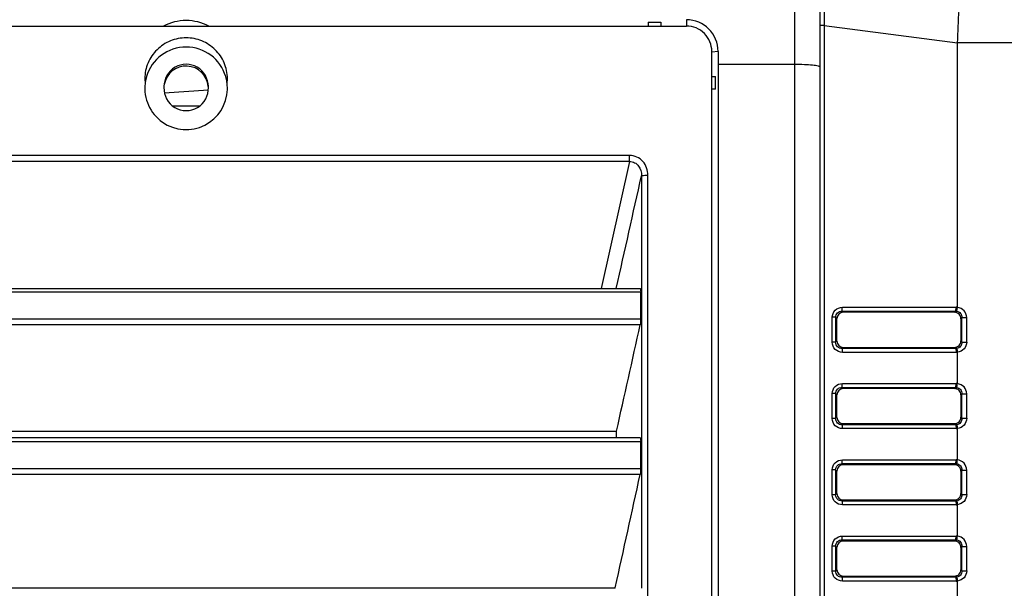
# Model space of a CAD drawing. Units: millimetres. Extents: x 0 to 594, y 0 to 420.
# Drawn here: x 335 to 353, y 205 to 216 of the extents above; entities that cross this region are included whole.
import ezdxf

# ---------------------------------------------------------------- set-up
doc = ezdxf.new("R2010")
doc.units = ezdxf.units.MM
doc.header["$LTSCALE"] = 32.67
doc.layers.get('0').update_dxf_attribs({"linetype": 'CONTINUOUS'})
doc.styles.get("Standard").update_dxf_attribs({"font": 'txt', "width": 0.5})
doc.dimstyles.new('DIMSTYLE_2', dxfattribs={"dimtxt": 3, "dimasz": 3.5, "dimexe": 0.18, "dimexo": 0.0625, "dimgap": 0.09, "dimtad": 1, "dimlfac": 4.347826, "dimdsep": 46, "dimtxsty": 'Standard', "dimblk": '_FILLED', "dimblk1": '_FILLED', "dimblk2": '_FILLED', "dimcen": 0.09, "dimclrt": 5, "dimadec": 0, "dimazin": 0, "dimtp": 0.5, "dimtm": 0.5, "dimtfac": 1, "dimtofl": 0, "dimtmove": 0, "dimatfit": 3, "dimldrblk": '_FILLED', "dimfxl": 1, "dimtolj": 1, "dimarcsym": 0})
doc.dimstyles.new('DIMSTYLE_4', dxfattribs={"dimtxt": 3, "dimasz": 3.5, "dimexe": 0.18, "dimexo": 0.0625, "dimgap": 0.09, "dimtad": 1, "dimlfac": 4.347826, "dimdsep": 46, "dimtxsty": 'Standard', "dimblk": '_FILLED', "dimblk1": '_FILLED', "dimblk2": '_FILLED', "dimcen": 0.09, "dimclrt": 5, "dimadec": 0, "dimazin": 0, "dimtp": 0.3, "dimtm": 0.3, "dimtfac": 1, "dimtofl": 0, "dimtmove": 0, "dimatfit": 3, "dimldrblk": '_FILLED', "dimfxl": 1, "dimtolj": 1, "dimarcsym": 0})

# ---------------------------------------------------------------- blocks, each defined once
blk = doc.blocks.new('_FILLED')
at = {"color": 0, "linetype": 'ByBlock'}
blk.add_solid([(0, 0), (-1, 0.2143), (-1, -0.2143)], dxfattribs=at)
blk = doc.blocks.new('*D10')
at = {"color": 2, "linetype": 'Continuous'}
for p, q in [((329.445, 213.839), (329.445, 255.759)), ((347.435, 215.848), (347.435, 255.759)), ((329.445, 254.259), (338.44, 254.259)), ((347.435, 254.259), (338.44, 254.259)), ((338.44, 254.259), (374.909, 254.259))]:
    blk.add_line(p, q, dxfattribs=at)
at = {"color": 2, "linetype": 'Continuous', "xscale": 3.5, "yscale": 3.5, "zscale": 3.5, "rotation": 180}
blk.add_blockref('_FILLED', (329.445, 254.259), dxfattribs=at)
at = {"color": 2, "linetype": 'Continuous', "xscale": 3.5, "yscale": 3.5, "zscale": 3.5}
blk.add_blockref('_FILLED', (347.435, 254.259), dxfattribs=at)
at = {"color": 5, "linetype": 'Continuous', "insert": (364.409, 258.009), "char_height": 3, "width": 10.5, "attachment_point": 1, "line_spacing_factor": 0.9}
blk.add_mtext('78,22\\P[3.079]', dxfattribs=at)
blk = doc.blocks.new('*D37')
at = {"color": 2, "linetype": 'Continuous'}
for p, q in [((349.82, 226.277), (375.423, 226.277)), ((373.923, 226.277), (373.923, 189.909)), ((373.923, 153.541), (373.923, 189.909)), ((351.729, 153.541), (375.423, 153.541))]:
    blk.add_line(p, q, dxfattribs=at)
at = {"color": 2, "linetype": 'Continuous', "xscale": 3.5, "yscale": 3.5, "zscale": 3.5}
for p, rotation in [((373.923, 226.277), 90), ((373.923, 153.541), 270)]:
    blk.add_blockref('_FILLED', p, dxfattribs=dict(at, rotation=rotation))
at = {"color": 5, "linetype": 'Continuous', "insert": (370.173, 189.159), "char_height": 3, "width": 10.5, "attachment_point": 2, "rotation": 90, "line_spacing_factor": 0.9}
blk.add_mtext('316,24\\P[12.45]', dxfattribs=at)

msp = doc.modelspace()

# ---------------------------------------------------------------- linework, layer by layer
at = {"color": 7, "linetype": 'Continuous'}
for p, q in [((349.2804, 167.3868), (349.2804, 239.6167)), ((348.8204, 167.905), (348.8204, 218.211)), ((349.3607, 217.2508), (349.3565, 215.5452)), ((328.747, 215.538), (346.8599, 215.538)), ((346.1699, 215.607), (346.1699, 215.538)), ((346.1699, 215.607), (346.3999, 215.607)), ((346.3999, 215.607), (346.3999, 215.538)), ((346.8599, 215.653), (346.8599, 215.538)), ((349.3565, 215.5452), (349.2804, 215.5452)), ((349.3565, 215.5452), (349.3565, 168.1503)), ((349.3565, 215.5452), (351.7675, 215.2341)), ((351.7675, 210.4469), (351.7675, 215.2341)), ((352.7994, 215.2341), (351.7675, 215.2341)), ((347.3199, 169.124), (347.3199, 215.078)), ((347.4348, 215.078), (347.3212, 215.0658)), ((347.4349, 215.078), (347.4349, 169.124)), ((347.4349, 214.8481), (348.8204, 214.8481)), ((347.3199, 214.624), (347.3889, 214.624)), ((347.3889, 214.394), (347.3889, 214.624)), ((337.0563, 214.5875), (337.0614, 214.4999)), ((337.4012, 214.4433), (337.4015, 214.4272)), ((338.2058, 214.4272), (338.206, 214.4433)), ((338.5458, 214.4999), (338.5509, 214.5875)), ((338.5507, 214.3927), (338.5458, 214.4999)), ((338.2083, 214.3795), (337.4072, 214.3233)), ((347.3889, 214.394), (347.3199, 214.394)), ((337.5554, 214.0949), (338.0519, 214.0949)), ((345.8321, 213.1968), (329.7748, 213.1968)), ((345.8321, 213.0859), (345.8321, 213.1968)), ((345.8321, 213.0859), (329.7748, 213.0859)), ((345.8321, 213.0859), (345.3184, 210.7909)), ((346.048, 212.8289), (346.048, 210.7909)), ((346.1621, 171.3104), (346.1621, 212.8387)), ((329.5748, 210.7279), (346.0321, 210.7279)), ((329.5825, 210.7909), (346.0243, 210.7909)), ((346.0321, 210.2379), (346.0321, 210.7279)), ((346.048, 210.7909), (346.048, 208.0865)), ((349.677, 210.38), (351.736, 210.38)), ((349.699, 210.3582), (349.677, 210.38)), ((349.6834, 210.4486), (351.7424, 210.4486)), ((351.7144, 210.3582), (349.699, 210.3582)), ((351.7144, 210.3582), (351.736, 210.38)), ((329.5748, 210.2379), (346.0321, 210.2379)), ((349.5002, 209.8147), (349.5002, 210.2673)), ((349.5618, 210.2673), (349.5002, 210.2673)), ((349.5618, 210.2673), (349.5618, 209.8147)), ((349.5618, 210.2673), (349.5845, 210.2448)), ((349.5845, 209.8372), (349.5845, 210.2448)), ((351.8289, 210.2425), (351.8486, 210.2625)), ((351.8289, 210.2425), (351.8289, 209.8394)), ((351.8486, 209.8195), (351.8486, 210.2625)), ((351.8486, 210.2625), (351.9344, 210.2625)), ((351.9344, 209.8195), (351.9344, 210.2625)), ((346.0239, 210.1286), (329.5829, 210.1286)), ((349.5618, 209.8147), (349.5002, 209.8147)), ((349.5845, 209.8372), (349.5618, 209.8147)), ((351.8289, 209.8394), (351.8486, 209.8195)), ((351.8486, 209.8195), (351.9344, 209.8195)), ((349.677, 209.702), (349.699, 209.7238)), ((351.736, 209.702), (349.677, 209.702)), ((351.7424, 209.6333), (349.6834, 209.6333)), ((349.699, 209.7238), (351.7144, 209.7238)), ((351.7144, 209.7238), (351.736, 209.702)), ((351.7675, 209.0669), (351.7675, 209.6351)), ((349.677, 209), (351.736, 209)), ((349.699, 208.9782), (349.677, 209)), ((349.6834, 209.0686), (351.7424, 209.0686)), ((351.7144, 208.9782), (349.699, 208.9782)), ((351.7144, 208.9782), (351.736, 209)), ((349.5002, 208.4347), (349.5002, 208.8873)), ((349.5618, 208.8873), (349.5002, 208.8873)), ((349.5618, 208.8873), (349.5618, 208.4347)), ((349.5618, 208.8873), (349.5845, 208.8648)), ((349.5845, 208.4572), (349.5845, 208.8648)), ((351.8289, 208.8625), (351.8486, 208.8825)), ((351.8289, 208.8625), (351.8289, 208.4594)), ((351.8486, 208.4395), (351.8486, 208.8825)), ((351.8486, 208.8825), (351.9344, 208.8825)), ((351.9344, 208.4395), (351.9344, 208.8825)), ((349.5618, 208.4347), (349.5002, 208.4347)), ((349.5845, 208.4572), (349.5618, 208.4347)), ((351.8289, 208.4594), (351.8486, 208.4395)), ((351.8486, 208.4395), (351.9344, 208.4395)), ((330.0118, 208.2053), (345.5951, 208.2053)), ((349.677, 208.322), (349.699, 208.3438)), ((351.736, 208.322), (349.677, 208.322)), ((351.7424, 208.2533), (349.6834, 208.2533)), ((349.699, 208.3438), (351.7144, 208.3438)), ((351.7144, 208.3438), (351.736, 208.322)), ((351.7675, 207.6869), (351.7675, 208.2551)), ((329.5747, 208.0226), (346.0321, 208.0226)), ((346.0243, 208.0864), (329.5826, 208.0864)), ((346.0322, 207.529), (346.0322, 208.0226)), ((346.048, 208.0865), (346.0481, 205.3634)), ((349.6834, 207.6886), (351.7424, 207.6886)), ((329.5747, 207.529), (346.0321, 207.529)), ((349.5002, 207.0547), (349.5002, 207.5073)), ((349.5618, 207.5073), (349.5002, 207.5073)), ((349.5618, 207.5073), (349.5618, 207.0547)), ((349.5618, 207.5073), (349.5845, 207.4848)), ((349.5845, 207.0772), (349.5845, 207.4848)), ((349.677, 207.62), (351.736, 207.62)), ((349.699, 207.5982), (349.677, 207.62)), ((351.7144, 207.5982), (349.699, 207.5982)), ((351.7144, 207.5982), (351.736, 207.62)), ((351.8289, 207.4825), (351.8486, 207.5025)), ((351.8289, 207.4825), (351.8289, 207.0794)), ((351.8486, 207.0595), (351.8486, 207.5025)), ((351.8486, 207.5025), (351.9344, 207.5025)), ((351.9344, 207.0595), (351.9344, 207.5025)), ((346.0241, 207.421), (329.5827, 207.421)), ((349.5618, 207.0547), (349.5002, 207.0547)), ((349.5845, 207.0772), (349.5618, 207.0547)), ((349.677, 206.942), (349.699, 206.9638)), ((349.699, 206.9638), (351.7144, 206.9638)), ((351.7144, 206.9638), (351.736, 206.942)), ((351.8289, 207.0794), (351.8486, 207.0595)), ((351.8486, 207.0595), (351.9344, 207.0595)), ((351.736, 206.942), (349.677, 206.942)), ((351.7424, 206.8733), (349.6834, 206.8733)), ((351.7675, 206.3069), (351.7675, 206.8751)), ((349.677, 206.24), (351.736, 206.24)), ((349.699, 206.2182), (349.677, 206.24)), ((349.6834, 206.3086), (351.7424, 206.3086)), ((351.7144, 206.2182), (351.736, 206.24)), ((349.5618, 206.1273), (349.5002, 206.1273)), ((349.5002, 205.6747), (349.5002, 206.1273)), ((349.5618, 206.1273), (349.5618, 205.6747)), ((349.5618, 206.1273), (349.5845, 206.1048)), ((349.5845, 205.6972), (349.5845, 206.1048)), ((351.7144, 206.2182), (349.699, 206.2182)), ((351.8289, 206.1025), (351.8486, 206.1225)), ((351.8289, 206.1025), (351.8289, 205.6994)), ((351.8486, 206.1225), (351.9344, 206.1225)), ((351.8486, 205.6795), (351.8486, 206.1225)), ((351.9344, 205.6795), (351.9344, 206.1225)), ((349.5845, 205.6972), (349.5618, 205.6747)), ((351.8289, 205.6994), (351.8486, 205.6795)), ((349.5618, 205.6747), (349.5002, 205.6747)), ((349.677, 205.562), (349.699, 205.5838)), ((351.736, 205.562), (349.677, 205.562)), ((349.699, 205.5838), (351.7144, 205.5838)), ((351.7144, 205.5838), (351.736, 205.562)), ((351.8486, 205.6795), (351.9344, 205.6795)), ((330.0358, 205.374), (345.5711, 205.374)), ((345.571, 205.3634), (345.5711, 205.374)), ((351.7424, 205.4933), (349.6834, 205.4933)), ((351.7675, 204.9269), (351.7675, 205.4951))]:
    msp.add_line(p, q, dxfattribs=at)
for points in [[(351.736, 210.38), (351.7386, 210.3799), (351.7412, 210.3798), (351.7438, 210.3797), (351.7465, 210.3795), (351.7491, 210.3792), (351.7517, 210.3788)], [(351.7675, 210.4469), (351.7633, 210.4474), (351.7592, 210.4479), (351.755, 210.4482), (351.7508, 210.4484), (351.7466, 210.4486), (351.7424, 210.4486)], [(351.7517, 209.7031), (351.7491, 209.7028), (351.7465, 209.7025), (351.7438, 209.7023), (351.7412, 209.7021), (351.7386, 209.7021), (351.736, 209.702)], [(351.7424, 209.6333), (351.7466, 209.6334), (351.7509, 209.6336), (351.7551, 209.6338), (351.7592, 209.6341), (351.7634, 209.6346), (351.7675, 209.6351)], [(351.736, 209), (351.7386, 208.9999), (351.7412, 208.9998), (351.7438, 208.9997), (351.7465, 208.9995), (351.7491, 208.9992), (351.7517, 208.9988)], [(351.7675, 209.0669), (351.7633, 209.0674), (351.7592, 209.0679), (351.755, 209.0682), (351.7508, 209.0684), (351.7466, 209.0686), (351.7424, 209.0686)], [(351.7517, 208.3231), (351.7491, 208.3228), (351.7465, 208.3225), (351.7438, 208.3223), (351.7412, 208.3221), (351.7386, 208.3221), (351.736, 208.322)], [(351.7424, 208.2533), (351.7466, 208.2534), (351.7509, 208.2536), (351.7551, 208.2538), (351.7592, 208.2541), (351.7634, 208.2546), (351.7675, 208.2551)], [(351.7675, 207.6869), (351.7633, 207.6874), (351.7592, 207.6879), (351.755, 207.6882), (351.7508, 207.6884), (351.7466, 207.6886), (351.7424, 207.6886)], [(351.736, 207.62), (351.7386, 207.6199), (351.7412, 207.6198), (351.7438, 207.6197), (351.7465, 207.6195), (351.7491, 207.6192), (351.7517, 207.6188)], [(351.7517, 206.9431), (351.7491, 206.9428), (351.7465, 206.9425), (351.7438, 206.9423), (351.7412, 206.9421), (351.7386, 206.9421), (351.736, 206.942)], [(351.7424, 206.8733), (351.7466, 206.8734), (351.7509, 206.8736), (351.7551, 206.8738), (351.7592, 206.8741), (351.7634, 206.8746), (351.7675, 206.8751)], [(351.736, 206.24), (351.7386, 206.2399), (351.7412, 206.2398), (351.7438, 206.2397), (351.7465, 206.2395), (351.7491, 206.2392), (351.7517, 206.2388)], [(351.7675, 206.3069), (351.7633, 206.3074), (351.7592, 206.3079), (351.755, 206.3082), (351.7508, 206.3084), (351.7466, 206.3086), (351.7424, 206.3086)], [(351.7517, 205.5631), (351.7491, 205.5628), (351.7465, 205.5625), (351.7438, 205.5623), (351.7412, 205.5621), (351.7386, 205.5621), (351.736, 205.562)], [(351.7424, 205.4933), (351.7466, 205.4934), (351.7509, 205.4936), (351.7551, 205.4938), (351.7592, 205.4941), (351.7634, 205.4946), (351.7675, 205.4951)]]:
    msp.add_lwpolyline(points, dxfattribs=at)
for centre, radius, start, end in [((346.8599, 215.078), 0.575, 0.00001, 90), ((346.8599, 215.078), 0.46, 359.99997, 90), ((337.8036, 214.411), 0.7475, 16.48434, 163.58604), ((337.8036, 214.411), 0.4024, 4.58292, 169.81974), ((337.8066, 214.4105), 0.7504, 163.61637, 171.70971), ((337.801, 214.4106), 0.7501, 8.31493, 16.45242), ((337.8036, 214.411), 0.7475, 173.17068, 358.60063), ((337.8036, 214.411), 0.4025, 177.6987, 2.3013)]:
    msp.add_arc(centre, radius, start, end, dxfattribs=at)
for centre, major_axis, ratio, start_param, end_param in [((337.8036, 214.4433), (0, 0.4025), 1, -1.5707977, 1.5707977), ((349.7012, 210.2426), (0.1004, -0.0608), 0.9787536, 2.1251123, 3.6768738), ((351.7145, 210.2426), (-0.0038, 0.1155), 0.9900881, -1.6043693, -0.0329112), ((349.7012, 209.8394), (0.1004, 0.0608), 0.9787536, 2.6063115, 4.158073), ((351.7145, 209.8394), (0.0038, 0.1155), 0.9900881, -3.1086814, -1.5372233), ((349.7012, 208.8626), (0.1004, -0.0608), 0.9787536, 2.1251123, 3.6768738), ((351.7145, 208.8626), (-0.0038, 0.1155), 0.9900881, -1.6043693, -0.0329112), ((349.7012, 208.4594), (0.1004, 0.0608), 0.9787536, 2.6063115, 4.158073), ((351.7145, 208.4594), (0.0038, 0.1155), 0.9900881, -3.1086814, -1.5372233), ((349.7012, 207.4826), (0.1004, -0.0608), 0.9787536, 2.1251123, 3.6768738), ((351.7145, 207.4826), (-0.0038, 0.1155), 0.9900881, -1.6043693, -0.0329112), ((349.7012, 207.0794), (0.1004, 0.0608), 0.9787536, 2.6063115, 4.158073), ((351.7145, 207.0794), (0.0038, 0.1155), 0.9900881, -3.1086814, -1.5372233), ((349.7012, 206.1026), (0.1004, -0.0608), 0.9787536, 2.1251123, 3.6768738), ((351.7145, 206.1026), (-0.0038, 0.1155), 0.9900881, -1.6043693, -0.0329112), ((349.7012, 205.6994), (0.1004, 0.0608), 0.9787536, 2.6063115, 4.158073), ((351.7145, 205.6994), (0.0038, 0.1155), 0.9900881, -3.1086814, -1.5372233)]:
    msp.add_ellipse(centre, major_axis=major_axis, ratio=ratio, start_param=start_param, end_param=end_param, dxfattribs=at)
for points, knots in [([(351.7675, 215.2341), (351.7771, 215.4319), (351.795, 215.8196), (351.8194, 216.3822), (351.84, 216.9002), (351.856, 217.3537), (351.8661, 217.6837), (351.871, 217.9024), (351.8738, 218.0301), (351.8733, 218.1281), (351.8762, 218.2054), (351.8688, 218.2411), (351.8731, 218.2703), (351.868, 218.2713)], [0, 0, 0, 0, 0.1953797, 0.3830904, 0.5557838, 0.7069945, 0.831057, 0.8814011, 0.9232691, 0.9562921, 0.9802099, 0.9948063, 1, 1, 1, 1]), ([(338.2154, 215.5384), (338.0893, 215.6019), (337.8036, 215.6726), (337.5179, 215.6019), (337.3919, 215.5384)], [0, 0, 0, 0, 0.500001, 1, 1, 1, 1]), ([(338.5511, 214.5875), (338.5511, 214.6837), (338.5117, 214.8786), (338.3442, 215.1234), (338.0955, 215.2861), (337.8037, 215.3428), (337.5118, 215.2861), (337.263, 215.1234), (337.0955, 214.8786), (337.0562, 214.6838), (337.0562, 214.5875)], [0, 0, 0, 0, 0.1247052, 0.2495435, 0.3746678, 0.4999927, 0.6253197, 0.7504491, 0.8752921, 1, 1, 1, 1]), ([(348.8204, 214.8481), (348.8791, 214.8481), (348.9881, 214.8458), (349.1286, 214.8372), (349.2236, 214.8242), (349.2662, 214.8128), (349.2804, 214.8038), (349.2804, 214.7995)], [0, 0, 0, 0, 0.3767812, 0.6967787, 0.9128833, 0.972226, 1, 1, 1, 1]), ([(346.1621, 212.8387), (346.1605, 212.9269), (346.1035, 213.112), (345.9198, 213.1972), (345.8321, 213.1968)], [0, 0, 0, 0, 0.5013875, 1, 1, 1, 1]), ([(345.8321, 213.086), (345.8632, 213.0868), (345.927, 213.0726), (346.0233, 212.989), (346.0492, 212.8904), (346.0479, 212.8289)], [0, 0, 0, 0, 0.2512892, 0.502931, 1, 1, 1, 1]), ([(346.048, 212.8289), (346.0514, 212.8316), (346.065, 212.8333), (346.1022, 212.8384), (346.1367, 212.8387), (346.1622, 212.8387)], [0, 0, 0, 0, 0.1127318, 0.3366365, 1, 1, 1, 1]), ([(346.0243, 210.7909), (346.0262, 210.7909), (346.0284, 210.7824), (346.0315, 210.7642), (346.0321, 210.7429), (346.0321, 210.7279)], [0, 0, 0, 0, 0.0865431, 0.2985482, 1, 1, 1, 1]), ([(349.5002, 210.2673), (349.5002, 210.3139), (349.5396, 210.4111), (349.6369, 210.4486), (349.6834, 210.4486)], [0, 0, 0, 0, 0.500573, 1, 1, 1, 1]), ([(349.5618, 210.2673), (349.5617, 210.2966), (349.5866, 210.3578), (349.648, 210.3803), (349.677, 210.38)], [0, 0, 0, 0, 0.5030441, 1, 1, 1, 1]), ([(349.677, 210.38), (349.6825, 210.3852), (349.6801, 210.4121), (349.6834, 210.4332), (349.6834, 210.4486)], [0, 0, 0, 0, 0.3289499, 1, 1, 1, 1]), ([(351.736, 210.38), (351.7415, 210.3852), (351.7391, 210.4121), (351.7424, 210.4332), (351.7424, 210.4486)], [0, 0, 0, 0, 0.3287326, 1, 1, 1, 1]), ([(351.7517, 210.3788), (351.7577, 210.3837), (351.7594, 210.4104), (351.7654, 210.4315), (351.7675, 210.4469)], [0, 0, 0, 0, 0.3328139, 1, 1, 1, 1]), ([(351.7517, 210.3788), (351.7783, 210.3751), (351.8303, 210.3456), (351.8488, 210.2896), (351.8486, 210.2625)], [0, 0, 0, 0, 0.4979866, 1, 1, 1, 1]), ([(351.9344, 210.2625), (351.9344, 210.3069), (351.8984, 210.3984), (351.8114, 210.4411), (351.7675, 210.4469)], [0, 0, 0, 0, 0.5005633, 1, 1, 1, 1]), ([(346.0321, 210.2379), (346.0321, 210.2271), (346.0313, 210.1906), (346.0296, 210.1537), (346.0239, 210.1286)], [0, 0, 0, 0, 0.2957143, 1, 1, 1, 1]), ([(349.6834, 209.6333), (349.637, 209.6351), (349.5388, 209.67), (349.5018, 209.7681), (349.5002, 209.8147)], [0, 0, 0, 0, 0.499413, 1, 1, 1, 1]), ([(349.677, 209.702), (349.648, 209.7017), (349.5866, 209.7242), (349.5617, 209.7854), (349.5618, 209.8147)], [0, 0, 0, 0, 0.4969964, 1, 1, 1, 1]), ([(351.8486, 209.8195), (351.8488, 209.7924), (351.8303, 209.7364), (351.7783, 209.7069), (351.7517, 209.7031)], [0, 0, 0, 0, 0.5021383, 1, 1, 1, 1]), ([(351.9344, 209.8195), (351.933, 209.7751), (351.8992, 209.6829), (351.8112, 209.6422), (351.7675, 209.6351)], [0, 0, 0, 0, 0.5006273, 1, 1, 1, 1]), ([(349.677, 209.702), (349.6825, 209.6968), (349.6798, 209.6699), (349.6842, 209.6488), (349.6834, 209.6333)], [0, 0, 0, 0, 0.3285392, 1, 1, 1, 1]), ([(351.736, 209.702), (351.7415, 209.6968), (351.7391, 209.6699), (351.7424, 209.6488), (351.7424, 209.6333)], [0, 0, 0, 0, 0.3289499, 1, 1, 1, 1]), ([(351.7517, 209.7031), (351.7577, 209.6982), (351.7594, 209.6716), (351.7654, 209.6505), (351.7675, 209.6351)], [0, 0, 0, 0, 0.3330268, 1, 1, 1, 1]), ([(349.5002, 208.8873), (349.5002, 208.9339), (349.5396, 209.0311), (349.6369, 209.0686), (349.6834, 209.0686)], [0, 0, 0, 0, 0.500573, 1, 1, 1, 1]), ([(349.5618, 208.8873), (349.5617, 208.9166), (349.5866, 208.9778), (349.648, 209.0003), (349.677, 209)], [0, 0, 0, 0, 0.5030441, 1, 1, 1, 1]), ([(349.677, 209), (349.6825, 209.0052), (349.6801, 209.0321), (349.6834, 209.0532), (349.6834, 209.0686)], [0, 0, 0, 0, 0.3289499, 1, 1, 1, 1]), ([(351.736, 209), (351.7415, 209.0052), (351.7391, 209.0321), (351.7424, 209.0532), (351.7424, 209.0686)], [0, 0, 0, 0, 0.3287326, 1, 1, 1, 1]), ([(351.7517, 208.9988), (351.7577, 209.0037), (351.7594, 209.0304), (351.7654, 209.0515), (351.7675, 209.0669)], [0, 0, 0, 0, 0.3328139, 1, 1, 1, 1]), ([(351.7517, 208.9988), (351.7783, 208.9951), (351.8303, 208.9656), (351.8488, 208.9096), (351.8486, 208.8825)], [0, 0, 0, 0, 0.4979866, 1, 1, 1, 1]), ([(351.9344, 208.8825), (351.9344, 208.9269), (351.8984, 209.0184), (351.8114, 209.0611), (351.7675, 209.0669)], [0, 0, 0, 0, 0.5005633, 1, 1, 1, 1]), ([(349.6834, 208.2533), (349.637, 208.2551), (349.5388, 208.29), (349.5018, 208.3881), (349.5002, 208.4347)], [0, 0, 0, 0, 0.499413, 1, 1, 1, 1]), ([(349.677, 208.322), (349.648, 208.3217), (349.5866, 208.3442), (349.5617, 208.4054), (349.5618, 208.4347)], [0, 0, 0, 0, 0.4969964, 1, 1, 1, 1]), ([(351.8486, 208.4395), (351.8488, 208.4124), (351.8303, 208.3564), (351.7783, 208.3269), (351.7517, 208.3231)], [0, 0, 0, 0, 0.5021383, 1, 1, 1, 1]), ([(351.9344, 208.4395), (351.933, 208.3951), (351.8992, 208.3029), (351.8112, 208.2622), (351.7675, 208.2551)], [0, 0, 0, 0, 0.5006273, 1, 1, 1, 1]), ([(349.677, 208.322), (349.6825, 208.3168), (349.6798, 208.2899), (349.6842, 208.2688), (349.6834, 208.2533)], [0, 0, 0, 0, 0.3285392, 1, 1, 1, 1]), ([(351.736, 208.322), (351.7415, 208.3168), (351.7391, 208.2899), (351.7424, 208.2688), (351.7424, 208.2533)], [0, 0, 0, 0, 0.3289499, 1, 1, 1, 1]), ([(351.7517, 208.3231), (351.7577, 208.3182), (351.7594, 208.2916), (351.7654, 208.2705), (351.7675, 208.2551)], [0, 0, 0, 0, 0.3330268, 1, 1, 1, 1]), ([(346.0243, 208.0864), (346.0261, 208.0864), (346.0283, 208.0778), (346.0316, 208.0594), (346.0321, 208.0378), (346.0321, 208.0226)], [0, 0, 0, 0, 0.086655, 0.2991248, 1, 1, 1, 1]), ([(349.5002, 207.5073), (349.5002, 207.5539), (349.5396, 207.6511), (349.6369, 207.6886), (349.6834, 207.6886)], [0, 0, 0, 0, 0.500573, 1, 1, 1, 1]), ([(349.677, 207.62), (349.6825, 207.6252), (349.6801, 207.6521), (349.6834, 207.6732), (349.6834, 207.6886)], [0, 0, 0, 0, 0.3289499, 1, 1, 1, 1]), ([(351.736, 207.62), (351.7415, 207.6252), (351.7391, 207.6521), (351.7424, 207.6732), (351.7424, 207.6886)], [0, 0, 0, 0, 0.3287326, 1, 1, 1, 1]), ([(351.7517, 207.6188), (351.7577, 207.6237), (351.7594, 207.6504), (351.7654, 207.6715), (351.7675, 207.6869)], [0, 0, 0, 0, 0.3328139, 1, 1, 1, 1]), ([(351.9344, 207.5025), (351.9344, 207.5469), (351.8984, 207.6384), (351.8114, 207.6811), (351.7675, 207.6869)], [0, 0, 0, 0, 0.5005633, 1, 1, 1, 1]), ([(346.0321, 207.529), (346.0321, 207.5183), (346.0313, 207.4822), (346.0296, 207.4458), (346.0241, 207.421)], [0, 0, 0, 0, 0.2961483, 1, 1, 1, 1]), ([(349.5618, 207.5073), (349.5617, 207.5366), (349.5866, 207.5978), (349.648, 207.6203), (349.677, 207.62)], [0, 0, 0, 0, 0.5030441, 1, 1, 1, 1]), ([(351.7517, 207.6188), (351.7783, 207.6151), (351.8303, 207.5856), (351.8488, 207.5296), (351.8486, 207.5025)], [0, 0, 0, 0, 0.4979866, 1, 1, 1, 1]), ([(349.6834, 206.8733), (349.637, 206.8751), (349.5388, 206.91), (349.5018, 207.0081), (349.5002, 207.0547)], [0, 0, 0, 0, 0.499413, 1, 1, 1, 1]), ([(349.677, 206.942), (349.648, 206.9417), (349.5866, 206.9642), (349.5617, 207.0254), (349.5618, 207.0547)], [0, 0, 0, 0, 0.4969964, 1, 1, 1, 1]), ([(351.8486, 207.0595), (351.8488, 207.0324), (351.8303, 206.9764), (351.7783, 206.9469), (351.7517, 206.9431)], [0, 0, 0, 0, 0.5021383, 1, 1, 1, 1]), ([(351.9344, 207.0595), (351.933, 207.0151), (351.8992, 206.9229), (351.8112, 206.8822), (351.7675, 206.8751)], [0, 0, 0, 0, 0.5006273, 1, 1, 1, 1]), ([(349.677, 206.942), (349.6825, 206.9368), (349.6798, 206.9099), (349.6842, 206.8888), (349.6834, 206.8733)], [0, 0, 0, 0, 0.3285392, 1, 1, 1, 1]), ([(351.736, 206.942), (351.7415, 206.9368), (351.7391, 206.9099), (351.7424, 206.8888), (351.7424, 206.8733)], [0, 0, 0, 0, 0.3289499, 1, 1, 1, 1]), ([(351.7517, 206.9431), (351.7577, 206.9382), (351.7594, 206.9116), (351.7654, 206.8905), (351.7675, 206.8751)], [0, 0, 0, 0, 0.3330268, 1, 1, 1, 1]), ([(349.5002, 206.1273), (349.5002, 206.1739), (349.5396, 206.2711), (349.6369, 206.3086), (349.6834, 206.3086)], [0, 0, 0, 0, 0.500573, 1, 1, 1, 1]), ([(349.5618, 206.1273), (349.5617, 206.1566), (349.5866, 206.2178), (349.648, 206.2403), (349.677, 206.24)], [0, 0, 0, 0, 0.5030441, 1, 1, 1, 1]), ([(349.677, 206.24), (349.6825, 206.2452), (349.6801, 206.2721), (349.6834, 206.2932), (349.6834, 206.3086)], [0, 0, 0, 0, 0.3289499, 1, 1, 1, 1]), ([(351.736, 206.24), (351.7415, 206.2452), (351.7391, 206.2721), (351.7424, 206.2932), (351.7424, 206.3086)], [0, 0, 0, 0, 0.3287326, 1, 1, 1, 1]), ([(351.7517, 206.2388), (351.7577, 206.2437), (351.7594, 206.2704), (351.7654, 206.2915), (351.7675, 206.3069)], [0, 0, 0, 0, 0.3328139, 1, 1, 1, 1]), ([(351.7517, 206.2388), (351.7783, 206.2351), (351.8303, 206.2056), (351.8488, 206.1496), (351.8486, 206.1225)], [0, 0, 0, 0, 0.4979866, 1, 1, 1, 1]), ([(351.9344, 206.1225), (351.9344, 206.1669), (351.8984, 206.2584), (351.8114, 206.3011), (351.7675, 206.3069)], [0, 0, 0, 0, 0.5005633, 1, 1, 1, 1]), ([(349.6834, 205.4933), (349.637, 205.4951), (349.5388, 205.53), (349.5018, 205.6281), (349.5002, 205.6747)], [0, 0, 0, 0, 0.499413, 1, 1, 1, 1]), ([(349.677, 205.562), (349.648, 205.5617), (349.5866, 205.5842), (349.5617, 205.6454), (349.5618, 205.6747)], [0, 0, 0, 0, 0.4969964, 1, 1, 1, 1]), ([(349.677, 205.562), (349.6825, 205.5568), (349.6798, 205.5299), (349.6842, 205.5088), (349.6834, 205.4933)], [0, 0, 0, 0, 0.3285392, 1, 1, 1, 1]), ([(351.736, 205.562), (351.7415, 205.5568), (351.7391, 205.5299), (351.7424, 205.5088), (351.7424, 205.4933)], [0, 0, 0, 0, 0.3289499, 1, 1, 1, 1]), ([(351.8486, 205.6795), (351.8488, 205.6524), (351.8303, 205.5964), (351.7783, 205.5669), (351.7517, 205.5631)], [0, 0, 0, 0, 0.5021383, 1, 1, 1, 1]), ([(351.7517, 205.5631), (351.7577, 205.5582), (351.7594, 205.5316), (351.7654, 205.5105), (351.7675, 205.4951)], [0, 0, 0, 0, 0.3330268, 1, 1, 1, 1]), ([(351.9344, 205.6795), (351.933, 205.6351), (351.8992, 205.5429), (351.8112, 205.5022), (351.7675, 205.4951)], [0, 0, 0, 0, 0.5006273, 1, 1, 1, 1])]:
    msp.add_open_spline(points, degree=3, knots=knots, dxfattribs=at)
for points in [[(345.5913, 210.7908), (345.7434, 211.4702), (345.8954, 212.1496), (346.048, 212.8289)], [(345.5959, 208.2053), (345.7383, 208.8464), (345.881, 209.4875), (346.0239, 210.1286)], [(345.5952, 208.0864), (345.5951, 208.126), (345.5947, 208.1657), (345.5951, 208.2053)], [(345.5717, 205.374), (345.7222, 206.0564), (345.873, 206.7388), (346.0241, 207.421)]]:
    msp.add_open_spline(points, degree=3, dxfattribs=at)

# ---------------------------------------------------------------- dimensions: what is measured, and where the dimension line sits
at = {"color": 2, "linetype": 'Continuous'}
dim = msp.add_linear_dim(base=(347.4349, 254.2591), p1=(329.4447, 213.8387), p2=(347.4349, 215.8481), dimstyle='DIMSTYLE_4', dxfattribs=at)
dim.commit()
dim.dimension.update_dxf_attribs({"geometry": '*D10', "text_midpoint": (369.6586, 254.2591), "dimtype": 160})
dim = msp.add_linear_dim(base=(373.9225, 226.2766), p1=(351.7294, 153.5415), p2=(349.8204, 226.2766), angle=90, dimstyle='DIMSTYLE_2', dxfattribs=at)
dim.commit()
dim.dimension.update_dxf_attribs({"geometry": '*D37', "text_midpoint": (375.7708, 187.5623), "dimtype": 160})

doc.saveas('drawing.dxf')
